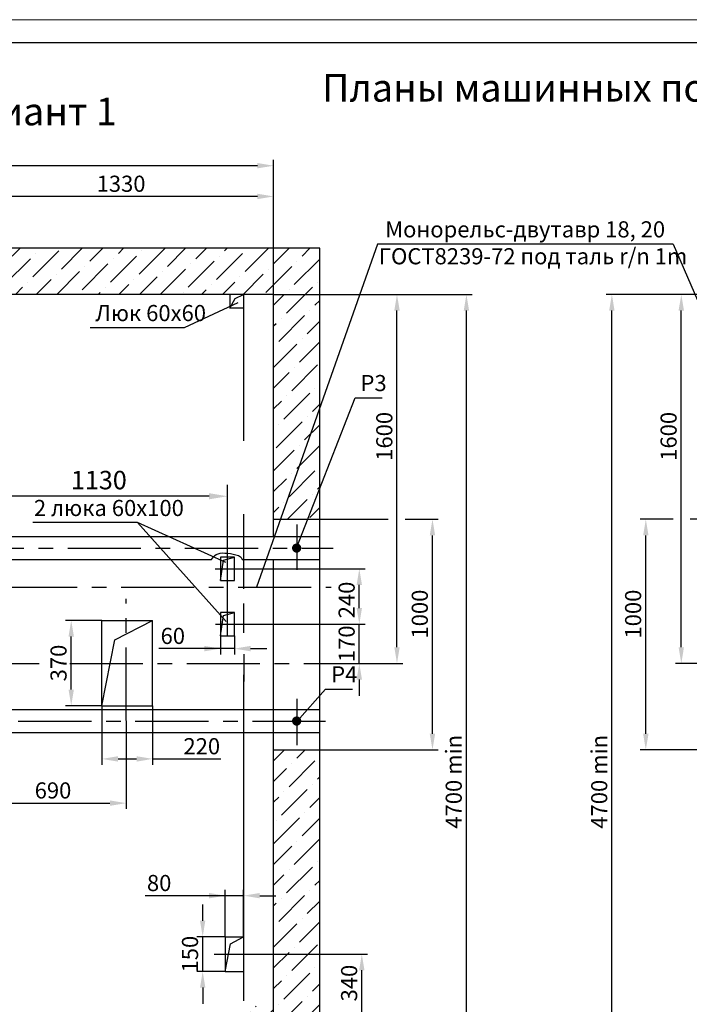
# Model space of a CAD drawing. Units: millimetres. Extents: x -766 to 1615, y 0 to 420.
# Drawn here: x 24 to 169, y 207 to 420 of the extents above; entities that cross this region are included whole.
import ezdxf
from ezdxf.enums import TextEntityAlignment as Align

# ---------------------------------------------------------------- set-up
doc = ezdxf.new("R2010")
doc.units = ezdxf.units.MM
doc.linetypes.add('CENTER', pattern=[50.8, 31.75, -6.35, 6.35, -6.35])
doc.linetypes.add('HIDDEN', pattern=[9.525, 6.35, -3.175])
doc.layers.add('ЕСКД_Оформление', color=1, linetype='Continuous', lineweight=13)
doc.styles.add('GOST', font='GOST_A (SAPR LM)_1.ttf')
doc.styles.add('ГОСТ 2.304', font='txt')
doc.dimstyles.new('ЕСКД$0', dxfattribs={"dimscale": 0, "dimtxt": 3.5, "dimasz": 3.5, "dimexe": 1.25, "dimexo": 0, "dimgap": 1, "dimtad": 1, "dimdec": 3, "dimtxsty": 'ГОСТ 2.304', "dimcen": 0, "dimclrd": 3, "dimclre": 1, "dimclrt": 3, "dimadec": 3, "dimazin": 2, "dimtp": 2e-08, "dimtfac": 0.5, "dimtdec": 4, "dimtmove": 0, "dimatfit": 3, "dimfxl": 1, "dimtolj": 1, "dimarcsym": 1})

# ---------------------------------------------------------------- blocks, each defined once
blk = doc.blocks.new('a2_2')
at = {"color": 1, "lineweight": 18}
blk.add_line((594, 420), (0, 420), dxfattribs=at)
blk.add_line((589, 415), (20, 415))
at = {"color": 3, "linetype": 'Continuous', "style": 'GOST'}
for tag, height, rotation, width, p, p2 in [('НОМЕР(ВЕРХНИЙ)', 7, 180, 1.127685, (88, 411.5), (22, 411.5)), ('PODP_F', 2.5, 90, 1.184069, (16, 53), (16, 64)), ('PODP_D', 2.5, 90, 1.16187, (19.5, 53), (19.5, 64)), ('FAM_OTD', 3.5, 90, 1.314457, (18.25, 30.96), (18.25, 52)), ('N_OTD', 3.5, 90, 2.090149, (18.25, 6), (18.25, 29)), ('N_izvech', 3.5, 0.0416, 1.398928, (422, 10.75), (443, 10.77)), ('PODP_izm', 3.5, 359.9588, 0.787593, (445, 10.75), (458, 10.74))]:
    blk.add_attdef(tag, text='', height=height, rotation=rotation, dxfattribs=dict(at, width=width)).set_placement(p, p2, align=Align.FIT)
for tag, height, p in [('НОМЕР(НИЖНИЙ)', 7, (524, 12.5)), ('ЛИСТ', 3.5, (584, 9))]:
    blk.add_attdef(tag, text='', height=height, dxfattribs=at).set_placement(p, align=Align.MIDDLE_CENTER)
for tag, width, p, p2 in [('N_izm', 0.512584, (405, 10.75), (410, 10.75)), ('T_izm', 0.820134, (412, 10.75), (420, 10.75)), ('D_izm', 0.820134, (460, 10.75), (468, 10.75))]:
    blk.add_attdef(tag, text='', height=3.5, dxfattribs=dict(at, width=width)).set_placement(p, p2, align=Align.FIT)
blk.add_attdef('ID_DOC', text='', height=3.5, dxfattribs=at).set_placement((8.01, 4.51), align=Align.TOP_LEFT)
at = {"color": 3, "linetype": 'Continuous', "style": 'ГОСТ 2.304'}
blk.add_attdef('ListOfShops', (428.81, 0.83), '', height=3.5, dxfattribs=at)
blk = doc.blocks.new('*D277')
at = {"layer": 'Defpoints', "color": 0, "linetype": 'Continuous', "lineweight": 60}
for p in [(12.5, 316.67), (12.5, 307.93), (69, 305.43)]:
    blk.add_point(p, dxfattribs=at)
at = {"layer": 'ЕСКД_Оформление', "color": 1, "linetype": 'Continuous', "lineweight": -2, "ltscale": 10}
for p, q in [((12.5, 307.93), (12.5, 319.17)), ((69, 305.43), (69, 319.17))]:
    blk.add_line(p, q, dxfattribs=at)
at = {"layer": 'ЕСКД_Оформление', "color": 3, "linetype": 'Continuous', "lineweight": -2, "ltscale": 10}
blk.add_line((65, 316.67), (16.5, 316.67), dxfattribs=at)
at = {"layer": 'ЕСКД_Оформление', "color": 3, "linetype": 'Continuous', "lineweight": 60}
for points in [[(16.5, 317.34), (16.5, 316), (12.5, 316.67)], [(65, 316), (65, 317.34), (69, 316.67)]]:
    blk.add_solid(points, dxfattribs=at)
at = {"layer": 'ЕСКД_Оформление', "color": 3, "linetype": 'Continuous', "insert": (41.09, 320.17), "char_height": 4, "attachment_point": 5, "style": 'ГОСТ 2.304'}
blk.add_mtext('\\A1;1130', dxfattribs=at)
blk = doc.blocks.new('*D278')
at = {"layer": 'Defpoints', "color": 0, "linetype": 'Continuous', "lineweight": 60}
for p in [(12.5, 381.68), (12.5, 360.43), (79, 360.43)]:
    blk.add_point(p, dxfattribs=at)
at = {"layer": 'ЕСКД_Оформление', "color": 1, "linetype": 'Continuous', "lineweight": -2, "ltscale": 10}
for p, q in [((12.5, 360.43), (12.5, 382.93)), ((79, 360.43), (79, 382.93))]:
    blk.add_line(p, q, dxfattribs=at)
at = {"layer": 'ЕСКД_Оформление', "color": 3, "linetype": 'Continuous', "lineweight": -2, "ltscale": 10}
blk.add_line((75.5, 381.68), (16, 381.68), dxfattribs=at)
at = {"layer": 'ЕСКД_Оформление', "color": 3, "linetype": 'Continuous', "lineweight": 60}
for points in [[(16, 382.26), (16, 381.09), (12.5, 381.68)], [(75.5, 381.09), (75.5, 382.26), (79, 381.68)]]:
    blk.add_solid(points, dxfattribs=at)
at = {"layer": 'ЕСКД_Оформление', "color": 3, "linetype": 'Continuous', "insert": (45.91, 384.43), "char_height": 3.5, "attachment_point": 5, "style": 'ГОСТ 2.304'}
blk.add_mtext('\\A1;1330', dxfattribs=at)
blk = doc.blocks.new('*D279')
at = {"layer": 'Defpoints', "color": 0, "linetype": 'Continuous', "lineweight": 60}
for p in [(68.5, 230.06), (68.5, 221.14), (72.5, 221.14)]:
    blk.add_point(p, dxfattribs=at)
at = {"layer": 'ЕСКД_Оформление', "color": 1, "lineweight": -2}
for p, q in [((68.5, 221.14), (68.5, 231.31)), ((72.5, 221.14), (72.5, 231.31))]:
    blk.add_line(p, q, dxfattribs=at)
at = {"layer": 'ЕСКД_Оформление', "color": 3, "lineweight": -2}
for p, q in [((68.5, 230.06), (51.17, 230.06)), ((65, 230.06), (61.5, 230.06)), ((72.5, 230.06), (68.5, 230.06)), ((76, 230.06), (79.5, 230.06))]:
    blk.add_line(p, q, dxfattribs=at)
at = {"layer": 'ЕСКД_Оформление', "color": 3, "linetype": 'Continuous', "lineweight": 60}
for points in [[(65, 229.48), (65, 230.65), (68.5, 230.06)], [(76, 230.65), (76, 229.48), (72.5, 230.06)]]:
    blk.add_solid(points, dxfattribs=at)
at = {"layer": 'ЕСКД_Оформление', "color": 3, "linetype": 'Continuous', "insert": (54.17, 232.81), "char_height": 3.5, "attachment_point": 5, "style": 'ГОСТ 2.304'}
blk.add_mtext('\\A1;80', dxfattribs=at)
blk = doc.blocks.new('*D280')
at = {"layer": 'Defpoints', "color": 0, "linetype": 'Continuous', "lineweight": 60}
for p in [(41.76, 271.26), (52.76, 271.26), (52.76, 259.72)]:
    blk.add_point(p, dxfattribs=at)
at = {"layer": 'ЕСКД_Оформление', "color": 1, "linetype": 'Continuous', "lineweight": -2, "ltscale": 10}
for p, q in [((41.76, 271.26), (41.76, 258.47)), ((52.76, 271.26), (52.76, 258.47))]:
    blk.add_line(p, q, dxfattribs=at)
at = {"layer": 'ЕСКД_Оформление', "color": 3, "linetype": 'Continuous', "lineweight": -2, "ltscale": 10}
for p, q in [((45.26, 259.72), (49.26, 259.72)), ((52.76, 259.72), (67.55, 259.72))]:
    blk.add_line(p, q, dxfattribs=at)
at = {"layer": 'ЕСКД_Оформление', "color": 3, "linetype": 'Continuous', "lineweight": 60}
for points in [[(45.26, 260.3), (45.26, 259.13), (41.76, 259.72)], [(49.26, 259.13), (49.26, 260.3), (52.76, 259.72)]]:
    blk.add_solid(points, dxfattribs=at)
at = {"layer": 'ЕСКД_Оформление', "color": 3, "linetype": 'Continuous', "insert": (63.42, 262.47), "char_height": 3.5, "attachment_point": 5, "style": 'ГОСТ 2.304'}
blk.add_mtext('\\A1;220', dxfattribs=at)
blk = doc.blocks.new('*D281')
at = {"layer": 'Defpoints', "color": 0, "linetype": 'Continuous', "lineweight": 60}
for p in [(-106.5, 388.34), (-106.5, 360.43), (79, 360.43)]:
    blk.add_point(p, dxfattribs=at)
at = {"layer": 'ЕСКД_Оформление', "color": 1, "linetype": 'Continuous', "lineweight": -2, "ltscale": 10}
for p, q in [((-106.5, 360.43), (-106.5, 389.59)), ((79, 360.43), (79, 389.59))]:
    blk.add_line(p, q, dxfattribs=at)
at = {"layer": 'ЕСКД_Оформление', "color": 3, "linetype": 'Continuous', "lineweight": -2, "ltscale": 10}
blk.add_line((75.5, 388.34), (-103, 388.34), dxfattribs=at)
at = {"layer": 'ЕСКД_Оформление', "color": 3, "linetype": 'Continuous', "lineweight": 60}
for points in [[(-103, 388.92), (-103, 387.76), (-106.5, 388.34)], [(75.5, 387.76), (75.5, 388.92), (79, 388.34)]]:
    blk.add_solid(points, dxfattribs=at)
at = {"layer": 'ЕСКД_Оформление', "color": 3, "linetype": 'Continuous', "insert": (-14.62, 391.09), "char_height": 3.5, "attachment_point": 5, "style": 'ГОСТ 2.304'}
blk.add_mtext('\\A1;3710 min', dxfattribs=at)
blk = doc.blocks.new('*D303')
at = {"layer": 'Defpoints', "color": 0, "linetype": 'Continuous', "lineweight": 60}
for p in [(47, 268.01), (12.5, 265.43), (47, 250.13)]:
    blk.add_point(p, dxfattribs=at)
at = {"layer": 'ЕСКД_Оформление', "color": 1, "linetype": 'Continuous', "lineweight": -2, "ltscale": 10}
for p, q in [((47, 268.01), (47, 248.88)), ((12.5, 265.43), (12.5, 248.88))]:
    blk.add_line(p, q, dxfattribs=at)
at = {"layer": 'ЕСКД_Оформление', "color": 3, "linetype": 'Continuous', "lineweight": -2, "ltscale": 10}
blk.add_line((16, 250.13), (43.5, 250.13), dxfattribs=at)
at = {"layer": 'ЕСКД_Оформление', "color": 3, "linetype": 'Continuous', "lineweight": 60}
for points in [[(16, 250.71), (16, 249.54), (12.5, 250.13)], [(43.5, 249.54), (43.5, 250.71), (47, 250.13)]]:
    blk.add_solid(points, dxfattribs=at)
at = {"layer": 'ЕСКД_Оформление', "color": 3, "linetype": 'Continuous', "insert": (31.14, 252.88), "char_height": 3.5, "attachment_point": 5, "style": 'ГОСТ 2.304'}
blk.add_mtext('\\A1;690', dxfattribs=at)
blk = doc.blocks.new('*D305')
at = {"layer": 'Defpoints', "color": 0, "linetype": 'Continuous', "lineweight": 60}
for p in [(35.1, 289.76), (41.76, 289.76), (41.76, 271.26)]:
    blk.add_point(p, dxfattribs=at)
at = {"layer": 'ЕСКД_Оформление', "color": 1, "linetype": 'Continuous', "lineweight": -2, "ltscale": 10}
for p, q in [((41.76, 289.76), (33.85, 289.76)), ((41.76, 271.26), (33.85, 271.26))]:
    blk.add_line(p, q, dxfattribs=at)
at = {"layer": 'ЕСКД_Оформление', "color": 3, "linetype": 'Continuous', "lineweight": -2, "ltscale": 10}
blk.add_line((35.1, 274.76), (35.1, 286.26), dxfattribs=at)
at = {"layer": 'ЕСКД_Оформление', "color": 3, "linetype": 'Continuous', "lineweight": 60}
for points in [[(35.68, 286.26), (34.51, 286.26), (35.1, 289.76)], [(34.51, 274.76), (35.68, 274.76), (35.1, 271.26)]]:
    blk.add_solid(points, dxfattribs=at)
at = {"layer": 'ЕСКД_Оформление', "color": 3, "linetype": 'Continuous', "insert": (32.34, 280.51), "char_height": 3.5, "attachment_point": 5, "rotation": 90, "style": 'ГОСТ 2.304'}
blk.add_mtext('\\A1;370', dxfattribs=at)
blk = doc.blocks.new('*D327')
at = {"layer": 'Defpoints', "color": 0, "linetype": 'Continuous', "lineweight": 60}
for p in [(79, 360.43), (105.76, 360.43), (89, 280.43)]:
    blk.add_point(p, dxfattribs=at)
at = {"layer": 'ЕСКД_Оформление', "color": 1, "linetype": 'Continuous', "lineweight": -2, "ltscale": 10}
for p, q in [((79, 360.43), (107.01, 360.43)), ((89, 280.43), (107.01, 280.43))]:
    blk.add_line(p, q, dxfattribs=at)
at = {"layer": 'ЕСКД_Оформление', "color": 3, "linetype": 'Continuous', "lineweight": -2, "ltscale": 10}
blk.add_line((105.76, 283.93), (105.76, 356.93), dxfattribs=at)
at = {"layer": 'ЕСКД_Оформление', "color": 3, "linetype": 'Continuous', "lineweight": 60}
for points in [[(106.35, 356.93), (105.18, 356.93), (105.76, 360.43)], [(105.18, 283.93), (106.35, 283.93), (105.76, 280.43)]]:
    blk.add_solid(points, dxfattribs=at)
at = {"layer": 'ЕСКД_Оформление', "color": 3, "linetype": 'Continuous', "insert": (103.01, 329.66), "char_height": 3.5, "attachment_point": 5, "rotation": 90, "style": 'ГОСТ 2.304'}
blk.add_mtext('\\A1;1600', dxfattribs=at)
blk = doc.blocks.new('*D328')
at = {"layer": 'Defpoints', "color": 0, "linetype": 'Continuous', "lineweight": 60}
for p in [(107.01, 360.43), (120.82, 360.43), (79, 160.43)]:
    blk.add_point(p, dxfattribs=at)
at = {"layer": 'ЕСКД_Оформление', "color": 1, "linetype": 'Continuous', "lineweight": -2, "ltscale": 10}
for p, q in [((107.01, 360.43), (122.07, 360.43)), ((79, 160.43), (122.07, 160.43))]:
    blk.add_line(p, q, dxfattribs=at)
at = {"layer": 'ЕСКД_Оформление', "color": 3, "linetype": 'Continuous', "lineweight": -2, "ltscale": 10}
blk.add_line((120.82, 163.93), (120.82, 356.93), dxfattribs=at)
at = {"layer": 'ЕСКД_Оформление', "color": 3, "linetype": 'Continuous', "lineweight": 60}
for points in [[(121.41, 356.93), (120.24, 356.93), (120.82, 360.43)], [(120.24, 163.93), (121.41, 163.93), (120.82, 160.43)]]:
    blk.add_solid(points, dxfattribs=at)
at = {"layer": 'ЕСКД_Оформление', "color": 3, "linetype": 'Continuous', "insert": (118.07, 254.75), "char_height": 3.5, "attachment_point": 5, "rotation": 90, "style": 'ГОСТ 2.304'}
blk.add_mtext('\\A1;4700 min', dxfattribs=at)
blk = doc.blocks.new('*D329')
at = {"layer": 'Defpoints', "color": 0, "linetype": 'Continuous', "lineweight": 60}
for p in [(79, 217.39), (98.13, 217.39), (72.5, 200.39)]:
    blk.add_point(p, dxfattribs=at)
at = {"layer": 'ЕСКД_Оформление', "color": 1, "linetype": 'Continuous', "lineweight": -2, "ltscale": 10}
for p, q in [((79, 217.39), (99.38, 217.39)), ((72.5, 200.39), (99.38, 200.39))]:
    blk.add_line(p, q, dxfattribs=at)
at = {"layer": 'ЕСКД_Оформление', "color": 3, "linetype": 'Continuous', "lineweight": -2, "ltscale": 10}
blk.add_line((98.13, 203.89), (98.13, 213.89), dxfattribs=at)
at = {"layer": 'ЕСКД_Оформление', "color": 3, "linetype": 'Continuous', "lineweight": 60}
for points in [[(98.71, 213.89), (97.55, 213.89), (98.13, 217.39)], [(97.55, 203.89), (98.71, 203.89), (98.13, 200.39)]]:
    blk.add_solid(points, dxfattribs=at)
at = {"layer": 'ЕСКД_Оформление', "color": 3, "linetype": 'Continuous', "insert": (95.38, 211.11), "char_height": 3.5, "attachment_point": 5, "rotation": 90, "style": 'ГОСТ 2.304'}
blk.add_mtext('\\A1;340', dxfattribs=at)
blk = doc.blocks.new('*D330')
at = {"layer": 'Defpoints', "color": 0, "linetype": 'Continuous', "lineweight": 60}
for p in [(63.61, 221.14), (68.5, 221.14), (68.5, 213.64)]:
    blk.add_point(p, dxfattribs=at)
at = {"layer": 'ЕСКД_Оформление', "color": 3, "linetype": 'Continuous', "lineweight": -2, "ltscale": 10}
for p, q in [((63.61, 224.64), (63.61, 228.14)), ((63.61, 213.64), (63.61, 221.14)), ((63.61, 210.14), (63.61, 206.64))]:
    blk.add_line(p, q, dxfattribs=at)
at = {"layer": 'ЕСКД_Оформление', "color": 1, "linetype": 'Continuous', "lineweight": -2, "ltscale": 10}
for p, q in [((68.5, 221.14), (62.36, 221.14)), ((68.5, 213.64), (62.36, 213.64))]:
    blk.add_line(p, q, dxfattribs=at)
at = {"layer": 'ЕСКД_Оформление', "color": 3, "linetype": 'Continuous', "lineweight": 60}
for points in [[(63.03, 224.64), (64.19, 224.64), (63.61, 221.14)], [(64.19, 210.14), (63.03, 210.14), (63.61, 213.64)]]:
    blk.add_solid(points, dxfattribs=at)
at = {"layer": 'ЕСКД_Оформление', "color": 3, "linetype": 'Continuous', "insert": (60.86, 217.39), "char_height": 3.5, "attachment_point": 5, "rotation": 90, "style": 'ГОСТ 2.304'}
blk.add_mtext('\\A1;150', dxfattribs=at)
blk = doc.blocks.new('*D332')
at = {"layer": 'Defpoints', "color": 0, "linetype": 'Continuous', "lineweight": 60}
for p in [(70.5, 288.93), (97.59, 288.93), (89, 280.43)]:
    blk.add_point(p, dxfattribs=at)
at = {"layer": 'ЕСКД_Оформление', "color": 3, "linetype": 'Continuous', "lineweight": -2, "ltscale": 10}
for p, q in [((97.59, 292.43), (97.59, 295.93)), ((97.59, 280.43), (97.59, 288.93)), ((97.59, 276.93), (97.59, 273.43))]:
    blk.add_line(p, q, dxfattribs=at)
at = {"layer": 'ЕСКД_Оформление', "color": 1, "linetype": 'Continuous', "lineweight": -2, "ltscale": 10}
for p, q in [((70.5, 288.93), (98.84, 288.93)), ((89, 280.43), (98.84, 280.43))]:
    blk.add_line(p, q, dxfattribs=at)
at = {"layer": 'ЕСКД_Оформление', "color": 3, "linetype": 'Continuous', "lineweight": 60}
for points in [[(97.01, 292.43), (98.17, 292.43), (97.59, 288.93)], [(98.17, 276.93), (97.01, 276.93), (97.59, 280.43)]]:
    blk.add_solid(points, dxfattribs=at)
at = {"layer": 'ЕСКД_Оформление', "color": 3, "linetype": 'Continuous', "insert": (94.84, 284.68), "char_height": 3.5, "attachment_point": 5, "rotation": 90, "style": 'ГОСТ 2.304'}
blk.add_mtext('\\A1;170', dxfattribs=at)
blk = doc.blocks.new('*D333')
at = {"layer": 'Defpoints', "color": 0, "linetype": 'Continuous', "lineweight": 60}
for p in [(70.5, 300.93), (97.59, 300.93), (70.5, 288.93)]:
    blk.add_point(p, dxfattribs=at)
at = {"layer": 'ЕСКД_Оформление', "color": 1, "linetype": 'Continuous', "lineweight": -2, "ltscale": 10}
for p, q in [((70.5, 300.93), (98.84, 300.93)), ((70.5, 288.93), (98.84, 288.93))]:
    blk.add_line(p, q, dxfattribs=at)
at = {"layer": 'ЕСКД_Оформление', "color": 3, "linetype": 'Continuous', "lineweight": -2, "ltscale": 10}
blk.add_line((97.59, 292.43), (97.59, 297.43), dxfattribs=at)
at = {"layer": 'ЕСКД_Оформление', "color": 3, "linetype": 'Continuous', "lineweight": 60}
for points in [[(98.17, 297.43), (97.01, 297.43), (97.59, 300.93)], [(97.01, 292.43), (98.17, 292.43), (97.59, 288.93)]]:
    blk.add_solid(points, dxfattribs=at)
at = {"layer": 'ЕСКД_Оформление', "color": 3, "linetype": 'Continuous', "insert": (94.84, 294.18), "char_height": 3.5, "attachment_point": 5, "rotation": 90, "style": 'ГОСТ 2.304'}
blk.add_mtext('\\A1;240', dxfattribs=at)
blk = doc.blocks.new('*D334')
at = {"color": 1, "linetype": 'Continuous', "lineweight": -2}
for p, q in [((89, 311.68), (103.86, 311.68)), ((107.51, 311.68), (114.71, 311.68))]:
    blk.add_line(p, q, dxfattribs=at)
at = {"layer": 'Defpoints', "color": 0, "linetype": 'Continuous', "lineweight": 60}
for p in [(89, 311.68), (113.46, 311.68), (89, 261.68)]:
    blk.add_point(p, dxfattribs=at)
at = {"layer": 'ЕСКД_Оформление', "color": 3, "linetype": 'Continuous', "lineweight": -2, "ltscale": 10}
blk.add_line((113.46, 265.18), (113.46, 308.18), dxfattribs=at)
at = {"layer": 'ЕСКД_Оформление', "color": 1, "linetype": 'Continuous', "lineweight": -2, "ltscale": 10}
blk.add_line((89, 261.68), (114.71, 261.68), dxfattribs=at)
at = {"layer": 'ЕСКД_Оформление', "color": 3, "linetype": 'Continuous', "lineweight": 60}
for points in [[(114.04, 308.18), (112.87, 308.18), (113.46, 311.68)], [(112.87, 265.18), (114.04, 265.18), (113.46, 261.68)]]:
    blk.add_solid(points, dxfattribs=at)
at = {"layer": 'ЕСКД_Оформление', "color": 3, "linetype": 'Continuous', "insert": (110.71, 291.12), "char_height": 3.5, "attachment_point": 5, "rotation": 90, "style": 'ГОСТ 2.304'}
blk.add_mtext('\\A1;1000', dxfattribs=at)
blk = doc.blocks.new('*D335')
at = {"layer": 'Defpoints', "color": 0, "linetype": 'Continuous', "lineweight": 60}
for p in [(67.5, 286.43), (70.5, 286.43), (67.5, 283.63)]:
    blk.add_point(p, dxfattribs=at)
at = {"layer": 'ЕСКД_Оформление', "color": 1, "linetype": 'Continuous', "lineweight": -2, "ltscale": 10}
for p, q in [((67.5, 286.43), (67.5, 282.38)), ((70.5, 286.43), (70.5, 282.38))]:
    blk.add_line(p, q, dxfattribs=at)
at = {"layer": 'ЕСКД_Оформление', "color": 3, "linetype": 'Continuous', "lineweight": -2, "ltscale": 10}
for p, q in [((67.5, 283.63), (54.12, 283.63)), ((64, 283.63), (60.5, 283.63)), ((70.5, 283.63), (67.5, 283.63)), ((74, 283.63), (77.5, 283.63))]:
    blk.add_line(p, q, dxfattribs=at)
at = {"layer": 'ЕСКД_Оформление', "color": 3, "linetype": 'Continuous', "lineweight": 60}
for points in [[(64, 283.05), (64, 284.22), (67.5, 283.63)], [(74, 284.22), (74, 283.05), (70.5, 283.63)]]:
    blk.add_solid(points, dxfattribs=at)
at = {"layer": 'ЕСКД_Оформление', "color": 3, "linetype": 'Continuous', "insert": (57.13, 286.39), "char_height": 3.5, "attachment_point": 5, "style": 'ГОСТ 2.304'}
blk.add_mtext('\\A1;60', dxfattribs=at)
blk = doc.blocks.new('*D476')
at = {"layer": 'Defpoints', "color": 0, "linetype": 'Continuous', "lineweight": 60}
for p in [(167.44, 360.43), (194.2, 360.43), (184.2, 280.43)]:
    blk.add_point(p, dxfattribs=at)
at = {"layer": 'ЕСКД_Оформление', "color": 1, "linetype": 'Continuous', "lineweight": -2, "ltscale": 10}
for p, q in [((194.2, 360.43), (166.19, 360.43)), ((184.2, 280.43), (166.19, 280.43))]:
    blk.add_line(p, q, dxfattribs=at)
at = {"layer": 'ЕСКД_Оформление', "color": 3, "linetype": 'Continuous', "lineweight": -2, "ltscale": 10}
blk.add_line((167.44, 283.93), (167.44, 356.93), dxfattribs=at)
at = {"layer": 'ЕСКД_Оформление', "color": 3, "linetype": 'Continuous', "lineweight": 60}
for points in [[(168.02, 356.93), (166.85, 356.93), (167.44, 360.43)], [(166.85, 283.93), (168.02, 283.93), (167.44, 280.43)]]:
    blk.add_solid(points, dxfattribs=at)
at = {"layer": 'ЕСКД_Оформление', "color": 3, "linetype": 'Continuous', "insert": (164.68, 329.66), "char_height": 3.5, "attachment_point": 5, "rotation": 90, "style": 'ГОСТ 2.304'}
blk.add_mtext('\\A1;1600', dxfattribs=at)
blk = doc.blocks.new('*D477')
at = {"layer": 'Defpoints', "color": 0, "linetype": 'Continuous', "lineweight": 60}
for p in [(152.38, 360.43), (166.19, 360.43), (194.2, 160.43)]:
    blk.add_point(p, dxfattribs=at)
at = {"layer": 'ЕСКД_Оформление', "color": 1, "linetype": 'Continuous', "lineweight": -2, "ltscale": 10}
for p, q in [((166.19, 360.43), (151.13, 360.43)), ((194.2, 160.43), (151.13, 160.43))]:
    blk.add_line(p, q, dxfattribs=at)
at = {"layer": 'ЕСКД_Оформление', "color": 3, "linetype": 'Continuous', "lineweight": -2, "ltscale": 10}
blk.add_line((152.38, 163.93), (152.38, 356.93), dxfattribs=at)
at = {"layer": 'ЕСКД_Оформление', "color": 3, "linetype": 'Continuous', "lineweight": 60}
for points in [[(152.96, 356.93), (151.79, 356.93), (152.38, 360.43)], [(151.79, 163.93), (152.96, 163.93), (152.38, 160.43)]]:
    blk.add_solid(points, dxfattribs=at)
at = {"layer": 'ЕСКД_Оформление', "color": 3, "linetype": 'Continuous', "insert": (149.63, 254.75), "char_height": 3.5, "attachment_point": 5, "rotation": 90, "style": 'ГОСТ 2.304'}
blk.add_mtext('\\A1;4700 min', dxfattribs=at)
blk = doc.blocks.new('*D483')
at = {"color": 1, "linetype": 'Continuous', "lineweight": -2}
for p, q in [((165.69, 311.68), (158.49, 311.68)), ((184.2, 311.68), (169.34, 311.68))]:
    blk.add_line(p, q, dxfattribs=at)
at = {"layer": 'Defpoints', "color": 0, "linetype": 'Continuous', "lineweight": 60}
for p in [(159.74, 311.68), (184.2, 311.68), (184.2, 261.68)]:
    blk.add_point(p, dxfattribs=at)
at = {"layer": 'ЕСКД_Оформление', "color": 3, "linetype": 'Continuous', "lineweight": -2, "ltscale": 10}
blk.add_line((159.74, 265.18), (159.74, 308.18), dxfattribs=at)
at = {"layer": 'ЕСКД_Оформление', "color": 1, "linetype": 'Continuous', "lineweight": -2, "ltscale": 10}
blk.add_line((184.2, 261.68), (158.49, 261.68), dxfattribs=at)
at = {"layer": 'ЕСКД_Оформление', "color": 3, "linetype": 'Continuous', "lineweight": 60}
for points in [[(160.33, 308.18), (159.16, 308.18), (159.74, 311.68)], [(159.16, 265.18), (160.33, 265.18), (159.74, 261.68)]]:
    blk.add_solid(points, dxfattribs=at)
at = {"layer": 'ЕСКД_Оформление', "color": 3, "linetype": 'Continuous', "insert": (156.99, 291.12), "char_height": 3.5, "attachment_point": 5, "rotation": 90, "style": 'ГОСТ 2.304'}
blk.add_mtext('\\A1;1000', dxfattribs=at)

msp = doc.modelspace()

# ---------------------------------------------------------------- hatches: boundary and pattern name
at = {"linetype": 'Continuous', "ltscale": 10}
h = msp.add_hatch(dxfattribs=at)
h.set_pattern_fill('ANSI36', color=1, style=0)
h.set_pattern_definition([(45, (-909.4025, -2188.3968), (1.683798, 6.173926), [7.9375, -1.5875, 0, -1.5875])])
edge = h.paths.add_edge_path()
edge.add_line((-116.5009084, 188.4288236), (-106.5009084, 188.4288236))
edge.add_line((-106.5009084, 188.4288236), (-106.5009084, 360.4288236))
edge.add_line((-106.5009084, 360.4288236), (-71.5009084, 360.4288236))
edge.add_line((-71.5009084, 360.4288236), (-71.5009084, 351.4861491))
edge.add_spline(control_points=[(-71.5009084, 351.4861491), (-69.3125289, 350.5086416), (-67.1271627, 349.577043), (-65.0009084, 349.546072)], knot_values=[0.3546760796, 0.3546760796, 0.3546760796, 0.3546760796, 6.9579381583, 6.9579381583, 6.9579381583, 6.9579381583], degree=3, periodic=0)
edge.add_line((-65.0009084, 349.546072), (-65.0009084, 360.4288236))
edge.add_line((-65.0009084, 360.4288236), (-56.0009084, 360.4288236))
edge.add_line((-56.0009084, 360.4288236), (-56.0009084, 370.4288236))
edge.add_line((-56.0009084, 370.4288236), (-116.5009084, 370.4288236))
edge.add_line((-116.5009084, 370.4288236), (-116.5009084, 188.4288236))
h.paths.add_polyline_path([(12.4990916, 360.4288236), (12.4990916, 370.4288236), (-56.0009084, 370.4288236), (-56.0009084, 360.4288236)])
h.paths.add_polyline_path([(12.4990916, 370.4288236), (12.4990916, 360.4288236), (78.9990916, 360.4288236), (78.9990916, 360.3236868), (88.9990916, 365.2003679), (88.9990916, 370.4288236)])
h.paths.add_polyline_path([(78.9990916, 311.6788236), (81.540754, 311.6788236), (88.9990916, 341.7696644), (88.9990916, 365.2003679), (78.9990916, 360.3236868)])
h.paths.add_polyline_path([(88.9990916, 330.013894), (88.9990916, 341.7696644), (81.540754, 311.6788236), (86.3435103, 311.6788236)], flags=17)
h.paths.add_polyline_path([(86.3435103, 311.6788236), (88.9990916, 311.6788236), (88.9990916, 330.013894)], flags=17)
edge = h.paths.add_edge_path()
edge.add_line((88.9990916, 261.6788236), (78.9990916, 261.6788236))
edge.add_line((78.9990916, 261.6788236), (78.9990916, 205.3885799))
edge.add_spline(control_points=[(78.9990916, 205.3885799), (77.480127, 205.7905947), (75.4230233, 206.1954088), (73.0935248, 206.2947494), (72.4990916, 206.242451)], knot_values=[0, 0, 0, 0, 4.7927666823, 6.4907487164, 6.4907487164, 6.4907487164, 6.4907487164], degree=3, periodic=0)
edge.add_line((72.4990916, 206.242451), (72.4990916, 206.242451))
edge.add_line((72.4990916, 206.242451), (67.6796941, 200.1865046))
edge.add_spline(control_points=[(67.6796941, 200.1865046), (67.6796941, 200.1865046), (67.8524197, 198.1662211), (69.0649491, 195.0099316), (73.8126933, 192.7213978), (77.1424916, 192.0808636), (78.9990916, 205.3885799)], knot_values=[14.869419277, 14.869419277, 14.869419277, 14.869419277, 16.8916643366, 20.8288070385, 25.0168943894, 30.7021716331, 30.7021716331, 30.7021716331, 30.7021716331], degree=3, periodic=0)
edge.add_line((78.9990916, 205.3885799), (78.9990916, 125.4288236))
edge.add_line((78.9990916, 125.4288236), (-69.0009084, 125.4288236))
edge.add_line((-69.0009084, 125.4288236), (-69.0009084, 115.4288236))
edge.add_line((-69.0009084, 115.4288236), (88.9990916, 115.4288236))
edge.add_line((88.9990916, 115.4288236), (88.9990916, 261.6788236))
h.paths.add_polyline_path([(-69.0009084, 125.4288236), (-81.5009084, 125.4288236), (-81.5009084, 115.4288236), (-69.0009084, 115.4288236)])
h.paths.add_polyline_path([(-106.5009084, 125.4288236), (-106.5009084, 137.9288236), (-116.5009084, 137.9288236), (-116.5009084, 115.4288236), (-81.5009084, 115.4288236), (-81.5009084, 125.4288236)])

# ---------------------------------------------------------------- linework, layer by layer
for p, q in [((88.9990916, 370.4288236), (-116.5009084, 370.4288236)), ((88.9990916, 115.4288236), (88.9990916, 370.4288236)), ((78.9990916, 360.4288236), (-65.0009084, 360.4288236)), ((69.4990916, 360.4288236), (69.4990916, 357.4288236)), ((69.4990916, 357.4288236), (70.684631, 359.5683916)), ((70.684631, 359.5683916), (72.4990916, 360.4288236)), ((72.4990916, 360.4288236), (72.4990916, 357.4288236)), ((78.9990916, 307.9288236), (78.9990916, 360.4288236)), ((72.4990916, 357.4288236), (69.4990916, 357.4288236)), ((78.9990916, 311.6788236), (88.9990916, 311.6788236)), ((-40.6332805, 307.9288236), (88.9990916, 307.9288236)), ((68.9990916, 286.51255), (68.9990916, 306.1861483)), ((-40.4465796, 302.9288236), (65.5496116, 302.9288236)), ((72.1610984, 302.9288236), (88.9990916, 302.9288236)), ((78.9990916, 270.4288236), (78.9990916, 302.9288236)), ((66.3439909, 300.9288236), (72.7642607, 300.9288236)), ((41.7570102, 271.2618691), (41.7570102, 289.7618691)), ((41.7570102, 289.7618691), (52.7570102, 289.7618691)), ((44.5761506, 285.540636), (52.7570102, 289.7618691)), ((52.7570102, 271.2618691), (52.7570102, 289.7618691)), ((66.3845244, 288.9288236), (72.490832, 288.9288236)), ((41.7570102, 271.2618691), (44.5761506, 285.540636)), ((78.9990916, 125.4288236), (78.9990916, 277.9288236)), ((41.7570102, 271.2618691), (52.7570102, 271.2618691)), ((-81.5009084, 270.4288236), (88.9990916, 270.4288236)), ((-81.5009084, 265.4288236), (88.9990916, 265.4288236)), ((78.9990916, 261.6788236), (88.9990916, 261.6788236)), ((68.4990916, 221.1385799), (72.4990916, 221.1385799)), ((68.4990916, 221.1385799), (68.4990916, 213.6385799)), ((69.624466, 219.6436613), (72.4949781, 221.1143718)), ((72.4949781, 221.1143718), (72.4949781, 213.6143718)), ((68.4990916, 213.6385799), (69.624466, 219.6436613)), ((68.4990916, 213.6385799), (72.4990916, 213.6385799))]:
    msp.add_line(p, q)
at = {"color": 3}
for p, q in [((101.5229925, 371.307875), (75.2862075, 296.9288236)), ((165.6681879, 371.307875), (101.5229925, 371.307875)), ((165.6681879, 371.307875), (197.9149429, 296.9288236)), ((71.2671932, 358.6163818), (59.5592866, 353.2140698)), ((59.5592866, 353.2140698), (39.2186461, 353.2140698)), ((84.0287926, 305.6438725), (96.6600269, 337.9875807)), ((96.6600269, 337.9875807), (102.518173, 337.9875807)), ((49.4950475, 310.9977007), (26.7464737, 310.9977007)), ((49.4950475, 310.9977007), (68.6856428, 289.5414248)), ((68.649145, 302.3408465), (49.4950475, 310.9977007)), ((84.1088051, 267.9288236), (90.223508, 274.8199607)), ((90.223508, 274.8199607), (96.0816541, 274.8199607))]:
    msp.add_line(p, q, dxfattribs=at)
at = {"color": 3, "linetype": 'HIDDEN', "ltscale": 5}
msp.add_line((72.4990916, 360.4288236), (72.4990916, 302.9288236), dxfattribs=at)
at = {"color": 4, "linetype": 'CENTER', "ltscale": 10}
for p, q in [((84.0287926, 310.5618734), (84.0287926, 300.7258717)), ((84.0287926, 272.718705), (84.0287926, 262.6653805))]:
    msp.add_line(p, q, dxfattribs=at)
at = {"color": 4, "linetype": 'CENTER', "ltscale": 0.5}
for p, q in [((-41.8511374, 305.4288236), (91.8890253, 305.4288236)), ((46.9990916, 268.0118691), (46.9990916, 294.4153463)), ((-8.3310175, 280.4288236), (28.1477095, 280.4288236)), ((34.7661409, 280.4288236), (98.4990916, 280.4288236)), ((-78.0009084, 267.9288236), (91.0995309, 267.9288236)), ((66.0949401, 217.3885799), (78.9990916, 217.3885799))]:
    msp.add_line(p, q, dxfattribs=at)
at = {"color": 7, "linetype": 'Continuous'}
for p, q in [((70.4990916, 303.4288236), (67.4990916, 303.4288236)), ((67.4990916, 303.4288236), (67.4990916, 298.4288236)), ((67.4990916, 303.4288236), (67.4990916, 298.4288236)), ((68.1354877, 302.7924275), (70.4990916, 303.4288236)), ((70.4990916, 298.4288236), (70.4990916, 303.4288236)), ((67.4990916, 298.4288236), (68.1354877, 302.7924275)), ((67.4990916, 298.4288236), (70.4990916, 298.4288236)), ((70.4990916, 291.4288236), (67.4990916, 291.4288236)), ((67.4990916, 291.4288236), (67.4990916, 286.4288236)), ((67.4990916, 291.4288236), (67.4990916, 286.4288236)), ((67.4990916, 286.4288236), (68.1354877, 290.7924275)), ((68.1354877, 290.7924275), (70.4990916, 291.4288236)), ((70.4990916, 286.4288236), (70.4990916, 291.4288236)), ((67.4990916, 286.4288236), (70.4990916, 286.4288236))]:
    msp.add_line(p, q, dxfattribs=at)
at = {"color": 3, "linetype": 'HIDDEN'}
for p, q in [((72.4990916, 302.9288236), (72.4990916, 284.7544896)), ((72.4949781, 213.6143718), (72.4990916, 206.242451))]:
    msp.add_line(p, q, dxfattribs=at)
at = {"color": 2, "linetype": 'CENTER', "ltscale": 0.5}
msp.add_line((-106.5009084, 296.9288236), (91.4829203, 296.9288236), dxfattribs=at)
at = {"color": 3, "linetype": 'HIDDEN', "ltscale": 10}
for p, q in [((72.5032052, 282.4083751), (72.5021939, 270.4288236)), ((72.5017718, 277.9288236), (72.4990916, 218.742451))]:
    msp.add_line(p, q, dxfattribs=at)
at = {"color": 8, "linetype": 'Continuous', "ltscale": 10, "const_width": 1}
for points in [[(83.4990916, 305.4288236, 1), (84.4990916, 305.4288236, 1)], [(83.4990916, 267.9288236, 1), (84.4990916, 267.9288236, 1)]]:
    msp.add_lwpolyline(points, format="xyb", close=True, dxfattribs=at)
at = {"color": 1, "linetype": 'Continuous'}
msp.add_open_spline([(65.5496116, 302.9288236), (65.8190976, 303.3707608), (66.4992611, 304.3147189), (68.6579364, 304.4442378), (70.337082, 304.1137754), (71.8210276, 303.6813408), (72.0864938, 303.1587473), (72.1610984, 302.9288236)], degree=3, knots=[0.4093764642, 0.4093764642, 0.4093764642, 0.4093764642, 1.8865190547, 3.8358434906, 6.2399052259, 7.3519848798, 8.0636377403, 8.0636377403, 8.0636377403, 8.0636377403], dxfattribs=at)

# ---------------------------------------------------------------- block references
msp.add_blockref('a2_2', (-172.2249707, 0))

# ---------------------------------------------------------------- texts
at = {"color": 5, "char_height": 6, "attachment_point": 1}
for s, insert in [('\\A1;Планы машинных помещений', (89.5412256, 408.2313365)), ('\\A1;В-В(1:20) (1) Вариант 1', (-44.3626118, 403.0969546))]:
    msp.add_mtext(s, dxfattribs=dict(at, insert=insert))
at = {"color": 3, "char_height": 3.5, "attachment_point": 1}
for s, insert in [('\\A1;Монорельс-двутавр 18, 20', (103.2071048, 376.29257)), ('\\A1;ГОСТ8239-72 под таль r/n 1m', (101.8134955, 370.459237)), ('\\A1;Люк 60х60', (40.3288742, 358.1397661)), ('\\A1;P3', (97.8528656, 342.9647117)), ('\\A1;2 люка 60х100', (27.0001724, 315.8776115)), ('\\A1;P4', (91.4954998, 279.7970916))]:
    msp.add_mtext(s, dxfattribs=dict(at, insert=insert))

# ---------------------------------------------------------------- dimensions: what is measured, and where the dimension line sits
at = {"layer": 'ЕСКД_Оформление', "color": 8, "linetype": 'Continuous', "ltscale": 10}
dim = msp.add_linear_dim(base=(-106.5009084, 388.3399593), p1=(78.9990916, 360.4288236), p2=(-106.5009084, 360.4288236), text='<> min', dimstyle='ЕСКД$0', override={"dimscale": 1, "dimlfac": 20}, dxfattribs=at)
dim.commit()
dim.dimension.update_dxf_attribs({"geometry": '*D281', "text_midpoint": (-14.6216313, 388.3399593), "dimtype": 160})
for base, p1, p2, override, picture, middle in [((12.4990916, 381.677489), (78.9990916, 360.4288236), (12.4990916, 360.4288236), {"dimscale": 1, "dimlfac": 20}, '*D278', (45.9145362, 381.677489)), ((12.4990916, 316.6705861), (68.9990916, 305.4288236), (12.4990916, 307.9288236), {"dimscale": 1, "dimtxt": 4, "dimasz": 4, "dimexe": 2.5, "dimgap": 1.5, "dimdec": 4, "dimlfac": 20, "dimcen": -3, "dimdle": 1.25, "dimtfac": 0.625, "dimtdec": 4, "dimtvp": 0.75, "dimtzin": 0}, '*D277', (41.0935359, 316.6705861)), ((52.7570102, 259.7162988), (41.7570102, 271.2618691), (52.7570102, 271.2618691), {"dimscale": 1, "dimlfac": 20}, '*D280', (63.4225614, 259.7162988)), ((46.9990916, 250.1262244), (12.4990916, 265.4288236), (46.9990916, 268.0118691), {"dimscale": 1, "dimlfac": 20}, '*D303', (31.1381419, 250.1262244))]:
    dim = msp.add_linear_dim(base=base, p1=p1, p2=p2, dimstyle='ЕСКД$0', override=override, dxfattribs=at)
    dim.commit()
    dim.dimension.update_dxf_attribs({"geometry": picture, "text_midpoint": middle, "dimtype": 160})
for base, p1, p2, picture, middle in [((105.7636893, 360.4288236), (88.9990916, 280.4288236), (78.9990916, 360.4288236), '*D327', (105.7636893, 329.6556965)), ((167.437461, 360.4288236), (184.2020587, 280.4288236), (194.2020587, 360.4288236), '*D476', (167.437461, 329.6556965)), ((113.4574812, 311.6788236), (88.9990916, 261.6788236), (88.9990916, 311.6788236), '*D334', (113.4574812, 291.1204799)), ((159.7436692, 311.6788236), (184.2020587, 261.6788236), (184.2020587, 311.6788236), '*D483', (159.7436692, 291.1204799)), ((97.5894369, 300.9288236), (70.4990916, 288.9288236), (70.4990916, 300.9288236), '*D333', (97.5894369, 294.1788236)), ((97.5894369, 288.9288236), (88.9990916, 280.4288236), (70.4990916, 288.9288236), '*D332', (97.5894369, 284.6788236)), ((35.0962222, 289.7618691), (41.7570102, 271.2618691), (41.7570102, 289.7618691), '*D305', (35.0962222, 280.5118691)), ((63.6104377, 221.1385799), (68.4990916, 213.6385799), (68.4990916, 221.1385799), '*D330', (63.6104377, 217.3885799)), ((98.1306531, 217.3885799), (72.4990916, 200.3885799), (78.9990916, 217.3885799), '*D329', (98.1306531, 211.1062823))]:
    dim = msp.add_linear_dim(base=base, p1=p1, p2=p2, angle=90, dimstyle='ЕСКД$0', override={"dimscale": 1, "dimlfac": 20}, dxfattribs=at)
    dim.commit()
    dim.dimension.update_dxf_attribs({"geometry": picture, "text_midpoint": middle, "dimtype": 160})
for base, p1, p2, picture, middle in [((120.8238206, 360.4288236), (78.9990916, 160.4288236), (107.0136893, 360.4288236), '*D328', (120.8238206, 254.7457084)), ((152.3773298, 360.4288236), (194.2020587, 160.4288236), (166.187461, 360.4288236), '*D477', (152.3773298, 254.7457084))]:
    dim = msp.add_linear_dim(base=base, p1=p1, p2=p2, angle=90, text='4700 min', dimstyle='ЕСКД$0', override={"dimscale": 1, "dimlfac": 20}, dxfattribs=at)
    dim.commit()
    dim.dimension.update_dxf_attribs({"geometry": picture, "text_midpoint": middle, "dimtype": 160})
at = {"layer": 'ЕСКД_Оформление', "linetype": 'Continuous', "ltscale": 10}
dim = msp.add_linear_dim(base=(67.4990916, 283.6320626), p1=(70.4990916, 286.4288236), p2=(67.4990916, 286.4288236), dimstyle='ЕСКД$0', override={"dimscale": 1, "dimlfac": 20}, dxfattribs=at)
dim.commit()
dim.dimension.update_dxf_attribs({"geometry": '*D335', "text_midpoint": (57.1280286, 283.6320626), "dimtype": 160})
at = {"layer": 'ЕСКД_Оформление'}
dim = msp.add_linear_dim(base=(68.4990916, 230.062954), p1=(72.4990916, 221.1385799), p2=(68.4990916, 221.1385799), dimstyle='ЕСКД$0', override={"dimscale": 1, "dimlfac": 20}, dxfattribs=at)
dim.commit()
dim.dimension.update_dxf_attribs({"geometry": '*D279', "text_midpoint": (54.1714266, 230.062954), "dimtype": 160})

doc.saveas('drawing.dxf')
